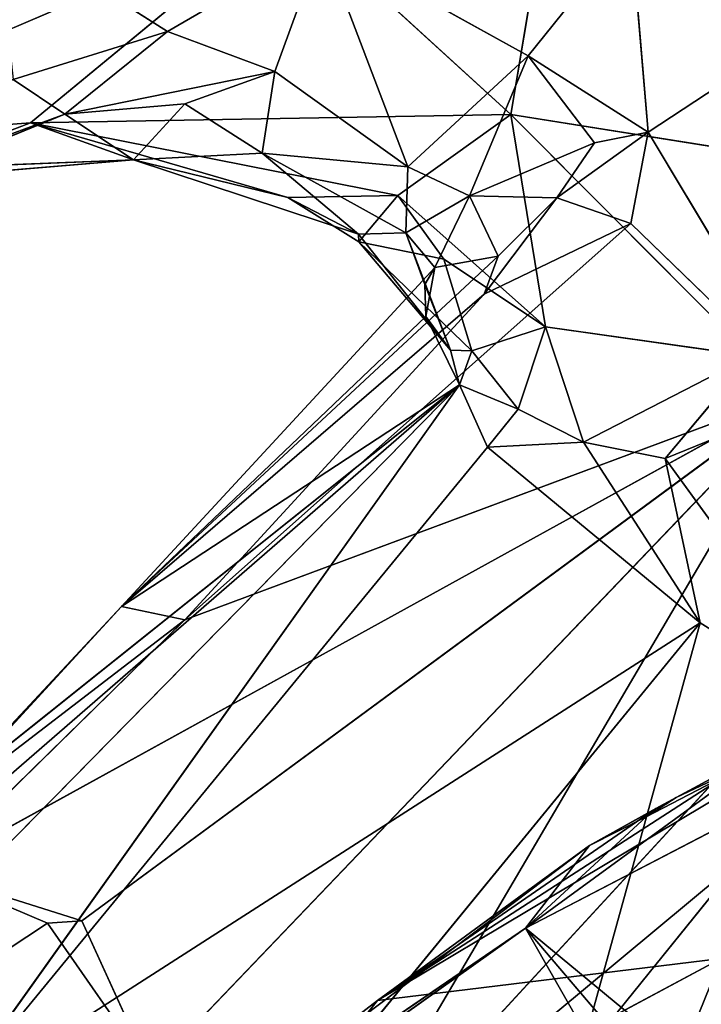
# Model space of a CAD drawing. Units: millimetres. Extents: x 2.8 to 13.9, y 0 to 16.3.
# Drawn here: x 11.7 to 11.8, y 12.7 to 12.7 of the extents above; entities that cross this region are included whole.
import ezdxf

# ---------------------------------------------------------------- set-up
doc = ezdxf.new("R2010")
doc.units = ezdxf.units.MM

# ---------------------------------------------------------------- blocks, each defined once
blk = doc.blocks.new('OPSHA_K286')
for p, q in [((36.329036, 17.998157), (36.325891, 17.979218)), ((36.312263, 17.991697), (36.278716, 17.977381)), ((36.312263, 17.991697), (36.296538, 17.978707)), ((36.325891, 17.979218), (36.312263, 17.991697)), ((36.304925, 17.984305), (36.294441, 17.990926)), ((36.333229, 17.990611), (36.32694, 17.982807)), ((36.333229, 17.990611), (36.334278, 17.978156)), ((36.31436, 17.989799), (36.304925, 17.984305)), ((36.31436, 17.989799), (36.311476, 17.981862)), ((36.31436, 17.989799), (36.32694, 17.982807)), ((36.319601, 17.976025), (36.31436, 17.989799)), ((36.352099, 17.989876), (36.334278, 17.978156)), ((36.29549, 17.981368), (36.304925, 17.984305)), ((36.304925, 17.984305), (36.298635, 17.979256)), ((36.311476, 17.981862), (36.304925, 17.984305)), ((36.319601, 17.976025), (36.32694, 17.982807)), ((36.32694, 17.982807), (36.323369, 17.974251)), ((36.32694, 17.982807), (36.334278, 17.978156)), ((36.330993, 17.977492), (36.32694, 17.982807)), ((36.298635, 17.979256), (36.311476, 17.981862)), ((36.311476, 17.981862), (36.305973, 17.979885)), ((36.310695, 17.976862), (36.311476, 17.981862)), ((36.311476, 17.981862), (36.319601, 17.976025)), ((36.298635, 17.979256), (36.29549, 17.981368)), ((36.305973, 17.979885), (36.298635, 17.979256)), ((36.302828, 17.976456), (36.305973, 17.979885)), ((36.310695, 17.976862), (36.305973, 17.979885)), ((36.298635, 17.979256), (36.278716, 17.971085)), ((36.287579, 17.975177), (36.298635, 17.979256)), ((36.325891, 17.979218), (36.296538, 17.978707)), ((36.298635, 17.979256), (36.302828, 17.976456)), ((36.318993, 17.974268), (36.325891, 17.979218)), ((36.325891, 17.979218), (36.328003, 17.966247)), ((36.325891, 17.979218), (36.355244, 17.974556)), ((36.340568, 17.964473), (36.325891, 17.979218)), ((36.296538, 17.978707), (36.278716, 17.977381)), ((36.2892, 17.97591), (36.296538, 17.978707)), ((36.312263, 17.97415), (36.296538, 17.978707)), ((36.296538, 17.978707), (36.318993, 17.974268)), ((36.296538, 17.978707), (36.302828, 17.976456)), ((36.328708, 17.974134), (36.334278, 17.978156)), ((36.334278, 17.978156), (36.330993, 17.977492)), ((36.334278, 17.978156), (36.333229, 17.972559)), ((36.334278, 17.978156), (36.343713, 17.96239)), ((36.330993, 17.977492), (36.323369, 17.974251)), ((36.328708, 17.974134), (36.330993, 17.977492)), ((36.302828, 17.976456), (36.287579, 17.975177)), ((36.302828, 17.976456), (36.2892, 17.97591)), ((36.310695, 17.976862), (36.302828, 17.976456)), ((36.302828, 17.976456), (36.316579, 17.971906)), ((36.312263, 17.97415), (36.302828, 17.976456)), ((36.310695, 17.976862), (36.316579, 17.971906)), ((36.319478, 17.971994), (36.310695, 17.976862)), ((36.310695, 17.976862), (36.319601, 17.976025)), ((36.319601, 17.976025), (36.319478, 17.971994)), ((36.323369, 17.974251), (36.319601, 17.976025)), ((36.318993, 17.974268), (36.312263, 17.97415)), ((36.312263, 17.97415), (36.316579, 17.971906)), ((36.312263, 17.97415), (36.316611, 17.971452)), ((36.316611, 17.971452), (36.318993, 17.974268)), ((36.318993, 17.974268), (36.328003, 17.966247)), ((36.321793, 17.970382), (36.318993, 17.974268)), ((36.319478, 17.971994), (36.323369, 17.974251)), ((36.323369, 17.974251), (36.321247, 17.969867)), ((36.323369, 17.974251), (36.328708, 17.974134)), ((36.323369, 17.974251), (36.32512, 17.970571)), ((36.324256, 17.968239), (36.328708, 17.974134)), ((36.328708, 17.974134), (36.32512, 17.970571)), ((36.328708, 17.974134), (36.333229, 17.972559)), ((36.333229, 17.972559), (36.305973, 17.94834)), ((36.333229, 17.972559), (36.324256, 17.968239)), ((36.343713, 17.96239), (36.333229, 17.972559)), ((36.316579, 17.971906), (36.319478, 17.971994)), ((36.316579, 17.971906), (36.316611, 17.971452)), ((36.322198, 17.964824), (36.316579, 17.971906)), ((36.321247, 17.969867), (36.319478, 17.971994)), ((36.319478, 17.971994), (36.322198, 17.964824)), ((36.319478, 17.971994), (36.320638, 17.968841)), ((36.322198, 17.964824), (36.316611, 17.971452)), ((36.316611, 17.971452), (36.323508, 17.96478)), ((36.321793, 17.970382), (36.316611, 17.971452)), ((36.302104, 17.949162), (36.32512, 17.970571)), ((36.31436, 17.912439), (36.367824, 17.970525)), ((36.32512, 17.970571), (36.321247, 17.969867)), ((36.321793, 17.970382), (36.323508, 17.96478)), ((36.328003, 17.966247), (36.321793, 17.970382)), ((36.32512, 17.970571), (36.324256, 17.968239)), ((36.321247, 17.969867), (36.302104, 17.949162)), ((36.321247, 17.969867), (36.320638, 17.968841)), ((36.320704, 17.966876), (36.321247, 17.969867)), ((36.320704, 17.966876), (36.320638, 17.968841)), ((36.320638, 17.968841), (36.322198, 17.964824)), ((36.324256, 17.968239), (36.302104, 17.949162)), ((36.305973, 17.94834), (36.324256, 17.968239)), ((36.302104, 17.949162), (36.320704, 17.966876)), ((36.322198, 17.964824), (36.320704, 17.966876)), ((36.322746, 17.962704), (36.320704, 17.966876)), ((36.323508, 17.96478), (36.328003, 17.966247)), ((36.326337, 17.961217), (36.328003, 17.966247)), ((36.328003, 17.966247), (36.33033, 17.959208)), ((36.328003, 17.966247), (36.340568, 17.964473)), ((36.323508, 17.96478), (36.322198, 17.964824)), ((36.322198, 17.964824), (36.322746, 17.962704)), ((36.322746, 17.962704), (36.323508, 17.96478)), ((36.323508, 17.96478), (36.326337, 17.961217)), ((36.33033, 17.959208), (36.340568, 17.964473)), ((36.340568, 17.964473), (36.335326, 17.958195)), ((36.322746, 17.962704), (36.2892, 17.928526)), ((36.290248, 17.934489), (36.322746, 17.962704)), ((36.322746, 17.962704), (36.291296, 17.937571)), ((36.291296, 17.91852), (36.322746, 17.962704)), ((36.302104, 17.949162), (36.322746, 17.962704)), ((36.324459, 17.958885), (36.322746, 17.962704)), ((36.326337, 17.961217), (36.322746, 17.962704)), ((36.343713, 17.96239), (36.290248, 17.932917)), ((36.299683, 17.929935), (36.343713, 17.96239)), ((36.343713, 17.96239), (36.303876, 17.920747)), ((36.305973, 17.94834), (36.343713, 17.96239)), ((36.31436, 17.912439), (36.343713, 17.96239)), ((36.326337, 17.961217), (36.324459, 17.958885)), ((36.33033, 17.959208), (36.326337, 17.961217)), ((36.335326, 17.958195), (36.338471, 17.959479)), ((36.324459, 17.958885), (36.291296, 17.91852)), ((36.33033, 17.959208), (36.324459, 17.958885)), ((36.337459, 17.948152), (36.324459, 17.958885)), ((36.337459, 17.948152), (36.33033, 17.959208)), ((36.33033, 17.959208), (36.335326, 17.958195)), ((36.335326, 17.958195), (36.346858, 17.942296)), ((36.335326, 17.958195), (36.337459, 17.948152)), ((36.363244, 17.953105), (36.31436, 17.912439)), ((36.302104, 17.949162), (36.290248, 17.936275)), ((36.291296, 17.937571), (36.302104, 17.949162)), ((36.302104, 17.949162), (36.305973, 17.94834)), ((36.290248, 17.932917), (36.305973, 17.94834)), ((36.290248, 17.936275), (36.305973, 17.94834)), ((36.291296, 17.91852), (36.337459, 17.948152)), ((36.337459, 17.948152), (36.313311, 17.918662)), ((36.330085, 17.921493), (36.337459, 17.948152)), ((36.337459, 17.948152), (36.346858, 17.942296)), ((36.350055, 17.944377), (36.317751, 17.925076)), ((36.326795, 17.929496), (36.354583, 17.943964)), ((36.346858, 17.942296), (36.330085, 17.921493)), ((36.341731, 17.940568), (36.317751, 17.925076)), ((36.326795, 17.929496), (36.340932, 17.939832)), ((36.340932, 17.939832), (36.334162, 17.93629)), ((36.334742, 17.936809), (36.317751, 17.925076)), ((36.334162, 17.93629), (36.326795, 17.929496)), ((36.334162, 17.93629), (36.330705, 17.934543)), ((36.330705, 17.934543), (36.29771, 17.909604)), ((36.317751, 17.925076), (36.330705, 17.934543)), ((36.326795, 17.929496), (36.330705, 17.934543)), ((36.290248, 17.932917), (36.297586, 17.929799)), ((36.290248, 17.932917), (36.299683, 17.929935)), ((36.285006, 17.921482), (36.297586, 17.929799)), ((36.299683, 17.929935), (36.297586, 17.929799)), ((36.297586, 17.929799), (36.303876, 17.920747)), ((36.29771, 17.909604), (36.326795, 17.929496)), ((36.303876, 17.920747), (36.299683, 17.929935)), ((36.308039, 17.916173), (36.326795, 17.929496)), ((36.344074, 17.899173), (36.326795, 17.929496)), ((36.326795, 17.929496), (36.349712, 17.902543)), ((36.326795, 17.929496), (36.355512, 17.90571)), ((36.30567, 17.909925), (36.338734, 17.927634)), ((36.317751, 17.925076), (36.338734, 17.927634)), ((36.317751, 17.925076), (36.29771, 17.909604)), ((36.30567, 17.909925), (36.317751, 17.925076))]:
    blk.add_line(p, q)
mesh = blk.add_polyface()
corners = [(36.351051, 18.03532), (36.32065, 18.02558), (36.379356, 17.97417)]
mesh.append_faces([[corners[k] for k in face] for face in [(0, 1, 2)]])
mesh = blk.add_polyface()
corners = [(36.32065, 18.02558), (36.352099, 17.989876), (36.379356, 17.97417)]
mesh.append_faces([[corners[k] for k in face] for face in [(0, 1, 2)]])
mesh = blk.add_polyface()
corners = [(36.259846, 18.00718), (36.30178, 18.004726), (36.246218, 17.981281)]
mesh.append_faces([[corners[k] for k in face] for face in [(0, 1, 2)]])
mesh = blk.add_polyface()
corners = [(36.30178, 18.004726), (36.273475, 17.987105), (36.246218, 17.981281)]
mesh.append_faces([[corners[k] for k in face] for face in [(0, 1, 2)]])
mesh = blk.add_polyface()
corners = [(36.329036, 17.998157), (36.325891, 17.979218), (36.312263, 17.991697)]
mesh.append_faces([[corners[k] for k in face] for face in [(0, 1, 2)]])
mesh = blk.add_polyface()
corners = [(36.329036, 17.998157), (36.355244, 17.974556), (36.325891, 17.979218)]
mesh.append_faces([[corners[k] for k in face] for face in [(0, 1, 2)]])
mesh = blk.add_polyface()
corners = [(36.329036, 17.998157), (36.376211, 17.994766), (36.355244, 17.974556)]
mesh.append_faces([[corners[k] for k in face] for face in [(0, 1, 2)]])
mesh = blk.add_polyface()
corners = [(36.312263, 17.991697), (36.278716, 17.977381), (36.273475, 17.987105)]
mesh.append_faces([[corners[k] for k in face] for face in [(0, 1, 2)]])
mesh = blk.add_polyface()
corners = [(36.312263, 17.991697), (36.296538, 17.978707), (36.278716, 17.977381)]
mesh.append_faces([[corners[k] for k in face] for face in [(0, 1, 2)]])
mesh = blk.add_polyface()
corners = [(36.325891, 17.979218), (36.296538, 17.978707), (36.312263, 17.991697)]
mesh.append_faces([[corners[k] for k in face] for face in [(0, 1, 2)]])
mesh = blk.add_polyface()
corners = [(36.31436, 17.989799), (36.294441, 17.990926), (36.304925, 17.984305)]
mesh.append_faces([[corners[k] for k in face] for face in [(0, 1, 2)]])
mesh = blk.add_polyface()
corners = [(36.304925, 17.984305), (36.294441, 17.990926), (36.29549, 17.981368)]
mesh.append_faces([[corners[k] for k in face] for face in [(0, 1, 2)]])
mesh = blk.add_polyface()
corners = [(36.333229, 17.990611), (36.31436, 17.989799), (36.32694, 17.982807)]
mesh.append_faces([[corners[k] for k in face] for face in [(0, 1, 2)]])
mesh = blk.add_polyface()
corners = [(36.333229, 17.990611), (36.32694, 17.982807), (36.334278, 17.978156)]
mesh.append_faces([[corners[k] for k in face] for face in [(0, 1, 2)]])
mesh = blk.add_polyface()
corners = [(36.333229, 17.990611), (36.334278, 17.978156), (36.352099, 17.989876)]
mesh.append_faces([[corners[k] for k in face] for face in [(0, 1, 2)]])
mesh = blk.add_polyface()
corners = [(36.31436, 17.989799), (36.304925, 17.984305), (36.311476, 17.981862)]
mesh.append_faces([[corners[k] for k in face] for face in [(0, 1, 2)]])
mesh = blk.add_polyface()
corners = [(36.31436, 17.989799), (36.311476, 17.981862), (36.319601, 17.976025)]
mesh.append_faces([[corners[k] for k in face] for face in [(0, 1, 2)]])
mesh = blk.add_polyface()
corners = [(36.31436, 17.989799), (36.319601, 17.976025), (36.32694, 17.982807)]
mesh.append_faces([[corners[k] for k in face] for face in [(0, 1, 2)]])
mesh = blk.add_polyface()
corners = [(36.352099, 17.989876), (36.334278, 17.978156), (36.343713, 17.96239)]
mesh.append_faces([[corners[k] for k in face] for face in [(0, 1, 2)]])
mesh = blk.add_polyface()
corners = [(36.304925, 17.984305), (36.29549, 17.981368), (36.298635, 17.979256)]
mesh.append_faces([[corners[k] for k in face] for face in [(0, 1, 2)]])
mesh = blk.add_polyface()
corners = [(36.311476, 17.981862), (36.304925, 17.984305), (36.298635, 17.979256)]
mesh.append_faces([[corners[k] for k in face] for face in [(0, 1, 2)]])
mesh = blk.add_polyface()
corners = [(36.319601, 17.976025), (36.323369, 17.974251), (36.32694, 17.982807)]
mesh.append_faces([[corners[k] for k in face] for face in [(0, 1, 2)]])
mesh = blk.add_polyface()
corners = [(36.323369, 17.974251), (36.330993, 17.977492), (36.32694, 17.982807)]
mesh.append_faces([[corners[k] for k in face] for face in [(0, 1, 2)]])
mesh = blk.add_polyface()
corners = [(36.32694, 17.982807), (36.330993, 17.977492), (36.334278, 17.978156)]
mesh.append_faces([[corners[k] for k in face] for face in [(0, 1, 2)]])
mesh = blk.add_polyface()
corners = [(36.311476, 17.981862), (36.298635, 17.979256), (36.305973, 17.979885)]
mesh.append_faces([[corners[k] for k in face] for face in [(0, 1, 2)]])
mesh = blk.add_polyface()
corners = [(36.311476, 17.981862), (36.305973, 17.979885), (36.310695, 17.976862)]
mesh.append_faces([[corners[k] for k in face] for face in [(0, 1, 2)]])
mesh = blk.add_polyface()
corners = [(36.319601, 17.976025), (36.311476, 17.981862), (36.310695, 17.976862)]
mesh.append_faces([[corners[k] for k in face] for face in [(0, 1, 2)]])
mesh = blk.add_polyface()
corners = [(36.298635, 17.979256), (36.29549, 17.981368), (36.278716, 17.971085)]
mesh.append_faces([[corners[k] for k in face] for face in [(0, 1, 2)]])
mesh = blk.add_polyface()
corners = [(36.305973, 17.979885), (36.298635, 17.979256), (36.302828, 17.976456)]
mesh.append_faces([[corners[k] for k in face] for face in [(0, 1, 2)]])
mesh = blk.add_polyface()
corners = [(36.310695, 17.976862), (36.305973, 17.979885), (36.302828, 17.976456)]
mesh.append_faces([[corners[k] for k in face] for face in [(0, 1, 2)]])
mesh = blk.add_polyface()
corners = [(36.298635, 17.979256), (36.278716, 17.971085), (36.287579, 17.975177)]
mesh.append_faces([[corners[k] for k in face] for face in [(0, 1, 2)]])
mesh = blk.add_polyface()
corners = [(36.302828, 17.976456), (36.298635, 17.979256), (36.287579, 17.975177)]
mesh.append_faces([[corners[k] for k in face] for face in [(0, 1, 2)]])
mesh = blk.add_polyface()
corners = [(36.325891, 17.979218), (36.318993, 17.974268), (36.296538, 17.978707)]
mesh.append_faces([[corners[k] for k in face] for face in [(0, 1, 2)]])
mesh = blk.add_polyface()
corners = [(36.328003, 17.966247), (36.318993, 17.974268), (36.325891, 17.979218)]
mesh.append_faces([[corners[k] for k in face] for face in [(0, 1, 2)]])
mesh = blk.add_polyface()
corners = [(36.340568, 17.964473), (36.328003, 17.966247), (36.325891, 17.979218)]
mesh.append_faces([[corners[k] for k in face] for face in [(0, 1, 2)]])
mesh = blk.add_polyface()
corners = [(36.325891, 17.979218), (36.355244, 17.974556), (36.340568, 17.964473)]
mesh.append_faces([[corners[k] for k in face] for face in [(0, 1, 2)]])
mesh = blk.add_polyface()
corners = [(36.296538, 17.978707), (36.2892, 17.97591), (36.278716, 17.977381)]
mesh.append_faces([[corners[k] for k in face] for face in [(0, 1, 2)]])
mesh = blk.add_polyface()
corners = [(36.302828, 17.976456), (36.2892, 17.97591), (36.296538, 17.978707)]
mesh.append_faces([[corners[k] for k in face] for face in [(0, 1, 2)]])
mesh = blk.add_polyface()
corners = [(36.318993, 17.974268), (36.312263, 17.97415), (36.296538, 17.978707)]
mesh.append_faces([[corners[k] for k in face] for face in [(0, 1, 2)]])
mesh = blk.add_polyface()
corners = [(36.312263, 17.97415), (36.302828, 17.976456), (36.296538, 17.978707)]
mesh.append_faces([[corners[k] for k in face] for face in [(0, 1, 2)]])
mesh = blk.add_polyface()
corners = [(36.328708, 17.974134), (36.334278, 17.978156), (36.330993, 17.977492)]
mesh.append_faces([[corners[k] for k in face] for face in [(0, 1, 2)]])
mesh = blk.add_polyface()
corners = [(36.328708, 17.974134), (36.333229, 17.972559), (36.334278, 17.978156)]
mesh.append_faces([[corners[k] for k in face] for face in [(0, 1, 2)]])
mesh = blk.add_polyface()
corners = [(36.334278, 17.978156), (36.333229, 17.972559), (36.343713, 17.96239)]
mesh.append_faces([[corners[k] for k in face] for face in [(0, 1, 2)]])
mesh = blk.add_polyface()
corners = [(36.323369, 17.974251), (36.328708, 17.974134), (36.330993, 17.977492)]
mesh.append_faces([[corners[k] for k in face] for face in [(0, 1, 2)]])
mesh = blk.add_polyface()
corners = [(36.302828, 17.976456), (36.287579, 17.975177), (36.2892, 17.97591)]
mesh.append_faces([[corners[k] for k in face] for face in [(0, 1, 2)]])
mesh = blk.add_polyface()
corners = [(36.316579, 17.971906), (36.310695, 17.976862), (36.302828, 17.976456)]
mesh.append_faces([[corners[k] for k in face] for face in [(0, 1, 2)]])
mesh = blk.add_polyface()
corners = [(36.316579, 17.971906), (36.302828, 17.976456), (36.312263, 17.97415)]
mesh.append_faces([[corners[k] for k in face] for face in [(0, 1, 2)]])
mesh = blk.add_polyface()
corners = [(36.319478, 17.971994), (36.310695, 17.976862), (36.316579, 17.971906)]
mesh.append_faces([[corners[k] for k in face] for face in [(0, 1, 2)]])
mesh = blk.add_polyface()
corners = [(36.310695, 17.976862), (36.319478, 17.971994), (36.319601, 17.976025)]
mesh.append_faces([[corners[k] for k in face] for face in [(0, 1, 2)]])
mesh = blk.add_polyface()
corners = [(36.319478, 17.971994), (36.323369, 17.974251), (36.319601, 17.976025)]
mesh.append_faces([[corners[k] for k in face] for face in [(0, 1, 2)]])
mesh = blk.add_polyface()
corners = [(36.318993, 17.974268), (36.316611, 17.971452), (36.312263, 17.97415)]
mesh.append_faces([[corners[k] for k in face] for face in [(0, 1, 2)]])
mesh = blk.add_polyface()
corners = [(36.316611, 17.971452), (36.316579, 17.971906), (36.312263, 17.97415)]
mesh.append_faces([[corners[k] for k in face] for face in [(0, 1, 2)]])
mesh = blk.add_polyface()
corners = [(36.321793, 17.970382), (36.316611, 17.971452), (36.318993, 17.974268)]
mesh.append_faces([[corners[k] for k in face] for face in [(0, 1, 2)]])
mesh = blk.add_polyface()
corners = [(36.328003, 17.966247), (36.321793, 17.970382), (36.318993, 17.974268)]
mesh.append_faces([[corners[k] for k in face] for face in [(0, 1, 2)]])
mesh = blk.add_polyface()
corners = [(36.319478, 17.971994), (36.321247, 17.969867), (36.323369, 17.974251)]
mesh.append_faces([[corners[k] for k in face] for face in [(0, 1, 2)]])
mesh = blk.add_polyface()
corners = [(36.321247, 17.969867), (36.32512, 17.970571), (36.323369, 17.974251)]
mesh.append_faces([[corners[k] for k in face] for face in [(0, 1, 2)]])
mesh = blk.add_polyface()
corners = [(36.323369, 17.974251), (36.32512, 17.970571), (36.328708, 17.974134)]
mesh.append_faces([[corners[k] for k in face] for face in [(0, 1, 2)]])
mesh = blk.add_polyface()
corners = [(36.32512, 17.970571), (36.324256, 17.968239), (36.328708, 17.974134)]
mesh.append_faces([[corners[k] for k in face] for face in [(0, 1, 2)]])
mesh = blk.add_polyface()
corners = [(36.328708, 17.974134), (36.324256, 17.968239), (36.333229, 17.972559)]
mesh.append_faces([[corners[k] for k in face] for face in [(0, 1, 2)]])
mesh = blk.add_polyface()
corners = [(36.333229, 17.972559), (36.324256, 17.968239), (36.305973, 17.94834)]
mesh.append_faces([[corners[k] for k in face] for face in [(0, 1, 2)]])
mesh = blk.add_polyface()
corners = [(36.333229, 17.972559), (36.305973, 17.94834), (36.343713, 17.96239)]
mesh.append_faces([[corners[k] for k in face] for face in [(0, 1, 2)]])
mesh = blk.add_polyface()
corners = [(36.316579, 17.971906), (36.322198, 17.964824), (36.319478, 17.971994)]
mesh.append_faces([[corners[k] for k in face] for face in [(0, 1, 2)]])
mesh = blk.add_polyface()
corners = [(36.316611, 17.971452), (36.322198, 17.964824), (36.316579, 17.971906)]
mesh.append_faces([[corners[k] for k in face] for face in [(0, 1, 2)]])
mesh = blk.add_polyface()
corners = [(36.320638, 17.968841), (36.321247, 17.969867), (36.319478, 17.971994)]
mesh.append_faces([[corners[k] for k in face] for face in [(0, 1, 2)]])
mesh = blk.add_polyface()
corners = [(36.322198, 17.964824), (36.320638, 17.968841), (36.319478, 17.971994)]
mesh.append_faces([[corners[k] for k in face] for face in [(0, 1, 2)]])
mesh = blk.add_polyface()
corners = [(36.323508, 17.96478), (36.322198, 17.964824), (36.316611, 17.971452)]
mesh.append_faces([[corners[k] for k in face] for face in [(0, 1, 2)]])
mesh = blk.add_polyface()
corners = [(36.323508, 17.96478), (36.316611, 17.971452), (36.321793, 17.970382)]
mesh.append_faces([[corners[k] for k in face] for face in [(0, 1, 2)]])
mesh = blk.add_polyface()
corners = [(36.32512, 17.970571), (36.321247, 17.969867), (36.302104, 17.949162)]
mesh.append_faces([[corners[k] for k in face] for face in [(0, 1, 2)]])
mesh = blk.add_polyface()
corners = [(36.32512, 17.970571), (36.302104, 17.949162), (36.324256, 17.968239)]
mesh.append_faces([[corners[k] for k in face] for face in [(0, 1, 2)]])
mesh = blk.add_polyface()
corners = [(36.367824, 17.970525), (36.31436, 17.912439), (36.363244, 17.953105)]
mesh.append_faces([[corners[k] for k in face] for face in [(0, 1, 2)]])
mesh = blk.add_polyface()
corners = [(36.367824, 17.970525), (36.343713, 17.96239), (36.31436, 17.912439)]
mesh.append_faces([[corners[k] for k in face] for face in [(0, 1, 2)]])
mesh = blk.add_polyface()
corners = [(36.328003, 17.966247), (36.323508, 17.96478), (36.321793, 17.970382)]
mesh.append_faces([[corners[k] for k in face] for face in [(0, 1, 2)]])
mesh = blk.add_polyface()
corners = [(36.320704, 17.966876), (36.302104, 17.949162), (36.321247, 17.969867)]
mesh.append_faces([[corners[k] for k in face] for face in [(0, 1, 2)]])
mesh = blk.add_polyface()
corners = [(36.320638, 17.968841), (36.320704, 17.966876), (36.321247, 17.969867)]
mesh.append_faces([[corners[k] for k in face] for face in [(0, 1, 2)]])
mesh = blk.add_polyface()
corners = [(36.322198, 17.964824), (36.320704, 17.966876), (36.320638, 17.968841)]
mesh.append_faces([[corners[k] for k in face] for face in [(0, 1, 2)]])
mesh = blk.add_polyface()
corners = [(36.324256, 17.968239), (36.302104, 17.949162), (36.305973, 17.94834)]
mesh.append_faces([[corners[k] for k in face] for face in [(0, 1, 2)]])
mesh = blk.add_polyface()
corners = [(36.322746, 17.962704), (36.302104, 17.949162), (36.320704, 17.966876)]
mesh.append_faces([[corners[k] for k in face] for face in [(0, 1, 2)]])
mesh = blk.add_polyface()
corners = [(36.322746, 17.962704), (36.320704, 17.966876), (36.322198, 17.964824)]
mesh.append_faces([[corners[k] for k in face] for face in [(0, 1, 2)]])
mesh = blk.add_polyface()
corners = [(36.328003, 17.966247), (36.326337, 17.961217), (36.323508, 17.96478)]
mesh.append_faces([[corners[k] for k in face] for face in [(0, 1, 2)]])
mesh = blk.add_polyface()
corners = [(36.328003, 17.966247), (36.33033, 17.959208), (36.326337, 17.961217)]
mesh.append_faces([[corners[k] for k in face] for face in [(0, 1, 2)]])
mesh = blk.add_polyface()
corners = [(36.340568, 17.964473), (36.33033, 17.959208), (36.328003, 17.966247)]
mesh.append_faces([[corners[k] for k in face] for face in [(0, 1, 2)]])
mesh = blk.add_polyface()
corners = [(36.323508, 17.96478), (36.322746, 17.962704), (36.322198, 17.964824)]
mesh.append_faces([[corners[k] for k in face] for face in [(0, 1, 2)]])
mesh = blk.add_polyface()
corners = [(36.326337, 17.961217), (36.322746, 17.962704), (36.323508, 17.96478)]
mesh.append_faces([[corners[k] for k in face] for face in [(0, 1, 2)]])
mesh = blk.add_polyface()
corners = [(36.340568, 17.964473), (36.335326, 17.958195), (36.33033, 17.959208)]
mesh.append_faces([[corners[k] for k in face] for face in [(0, 1, 2)]])
mesh = blk.add_polyface()
corners = [(36.340568, 17.964473), (36.338471, 17.959479), (36.335326, 17.958195)]
mesh.append_faces([[corners[k] for k in face] for face in [(0, 1, 2)]])
mesh = blk.add_polyface()
corners = [(36.322746, 17.962704), (36.291296, 17.91852), (36.2892, 17.928526)]
mesh.append_faces([[corners[k] for k in face] for face in [(0, 1, 2)]])
mesh = blk.add_polyface()
corners = [(36.322746, 17.962704), (36.2892, 17.928526), (36.290248, 17.934489)]
mesh.append_faces([[corners[k] for k in face] for face in [(0, 1, 2)]])
mesh = blk.add_polyface()
corners = [(36.322746, 17.962704), (36.290248, 17.934489), (36.291296, 17.937571)]
mesh.append_faces([[corners[k] for k in face] for face in [(0, 1, 2)]])
mesh = blk.add_polyface()
corners = [(36.322746, 17.962704), (36.324459, 17.958885), (36.291296, 17.91852)]
mesh.append_faces([[corners[k] for k in face] for face in [(0, 1, 2)]])
mesh = blk.add_polyface()
corners = [(36.322746, 17.962704), (36.291296, 17.937571), (36.302104, 17.949162)]
mesh.append_faces([[corners[k] for k in face] for face in [(0, 1, 2)]])
mesh = blk.add_polyface()
corners = [(36.326337, 17.961217), (36.324459, 17.958885), (36.322746, 17.962704)]
mesh.append_faces([[corners[k] for k in face] for face in [(0, 1, 2)]])
mesh = blk.add_polyface()
corners = [(36.343713, 17.96239), (36.290248, 17.932917), (36.299683, 17.929935)]
mesh.append_faces([[corners[k] for k in face] for face in [(0, 1, 2)]])
mesh = blk.add_polyface()
corners = [(36.343713, 17.96239), (36.305973, 17.94834), (36.290248, 17.932917)]
mesh.append_faces([[corners[k] for k in face] for face in [(0, 1, 2)]])
mesh = blk.add_polyface()
corners = [(36.343713, 17.96239), (36.299683, 17.929935), (36.303876, 17.920747)]
mesh.append_faces([[corners[k] for k in face] for face in [(0, 1, 2)]])
mesh = blk.add_polyface()
corners = [(36.343713, 17.96239), (36.303876, 17.920747), (36.31436, 17.912439)]
mesh.append_faces([[corners[k] for k in face] for face in [(0, 1, 2)]])
mesh = blk.add_polyface()
corners = [(36.33033, 17.959208), (36.324459, 17.958885), (36.326337, 17.961217)]
mesh.append_faces([[corners[k] for k in face] for face in [(0, 1, 2)]])
mesh = blk.add_polyface()
corners = [(36.338471, 17.959479), (36.346858, 17.942296), (36.335326, 17.958195)]
mesh.append_faces([[corners[k] for k in face] for face in [(0, 1, 2)]])
mesh = blk.add_polyface()
corners = [(36.324459, 17.958885), (36.337459, 17.948152), (36.291296, 17.91852)]
mesh.append_faces([[corners[k] for k in face] for face in [(0, 1, 2)]])
mesh = blk.add_polyface()
corners = [(36.337459, 17.948152), (36.324459, 17.958885), (36.33033, 17.959208)]
mesh.append_faces([[corners[k] for k in face] for face in [(0, 1, 2)]])
mesh = blk.add_polyface()
corners = [(36.335326, 17.958195), (36.337459, 17.948152), (36.33033, 17.959208)]
mesh.append_faces([[corners[k] for k in face] for face in [(0, 1, 2)]])
mesh = blk.add_polyface()
corners = [(36.335326, 17.958195), (36.346858, 17.942296), (36.337459, 17.948152)]
mesh.append_faces([[corners[k] for k in face] for face in [(0, 1, 2)]])
mesh = blk.add_polyface()
corners = [(36.363244, 17.953105), (36.31436, 17.912439), (36.346858, 17.924177)]
mesh.append_faces([[corners[k] for k in face] for face in [(0, 1, 2)]])
mesh = blk.add_polyface()
corners = [(36.305973, 17.94834), (36.302104, 17.949162), (36.290248, 17.936275)]
mesh.append_faces([[corners[k] for k in face] for face in [(0, 1, 2)]])
mesh = blk.add_polyface()
corners = [(36.291296, 17.937571), (36.290248, 17.936275), (36.302104, 17.949162)]
mesh.append_faces([[corners[k] for k in face] for face in [(0, 1, 2)]])
mesh = blk.add_polyface()
corners = [(36.305973, 17.94834), (36.290248, 17.936275), (36.290248, 17.932917)]
mesh.append_faces([[corners[k] for k in face] for face in [(0, 1, 2)]])
mesh = blk.add_polyface()
corners = [(36.337459, 17.948152), (36.313311, 17.918662), (36.291296, 17.91852)]
mesh.append_faces([[corners[k] for k in face] for face in [(0, 1, 2)]])
mesh = blk.add_polyface()
corners = [(36.337459, 17.948152), (36.330085, 17.921493), (36.313311, 17.918662)]
mesh.append_faces([[corners[k] for k in face] for face in [(0, 1, 2)]])
mesh = blk.add_polyface()
corners = [(36.337459, 17.948152), (36.346858, 17.942296), (36.330085, 17.921493)]
mesh.append_faces([[corners[k] for k in face] for face in [(0, 1, 2)]])
mesh = blk.add_polyface()
corners = [(36.335983, 17.937476), (36.334162, 17.93629), (36.330705, 17.934543), (36.340932, 17.939832), (36.341731, 17.940568), (36.348006, 17.943649), (36.348284, 17.943913), (36.349734, 17.944607)]
mesh.append_faces([[corners[k] for k in face] for face in [(0, 1, 2), (5, 6, 7)]], dxfattribs={"vtx0": -1})
mesh.append_faces([[corners[k] for k in face] for face in [(1, 0, 3), (3, 4, 5)]], dxfattribs={"vtx0": -1, "vtx1": -1})
mesh.append_faces([[corners[k] for k in face] for face in [(3, 0, 4), (5, 4, 6)]], dxfattribs={"vtx0": -1, "vtx2": -1})
mesh = blk.add_polyface()
corners = [(36.350055, 17.944377), (36.317751, 17.925076), (36.338734, 17.927634)]
mesh.append_faces([[corners[k] for k in face] for face in [(0, 1, 2)]])
mesh = blk.add_polyface()
corners = [(36.350055, 17.944377), (36.341731, 17.940568), (36.317751, 17.925076)]
mesh.append_faces([[corners[k] for k in face] for face in [(0, 1, 2)]])
mesh = blk.add_polyface()
corners = [(36.354583, 17.943964), (36.355512, 17.90571), (36.326795, 17.929496)]
mesh.append_faces([[corners[k] for k in face] for face in [(0, 1, 2)]])
mesh = blk.add_polyface()
corners = [(36.354583, 17.943964), (36.326795, 17.929496), (36.340932, 17.939832)]
mesh.append_faces([[corners[k] for k in face] for face in [(0, 1, 2)]])
mesh = blk.add_polyface()
corners = [(36.298057, 17.877944), (36.296283, 17.875033), (36.298113, 17.876656), (36.361568, 17.799787), (36.332113, 17.800374), (36.361868, 17.799503), (36.357511, 17.803079), (36.331555, 17.801261), (36.325113, 17.814733), (36.345819, 17.824093), (36.325113, 17.815453), (36.323497, 17.818114), (36.310524, 17.845247), (36.342261, 17.829378), (36.34087, 17.836772), (36.337923, 17.853891), (36.308113, 17.850933), (36.302716, 17.861577), (36.3378, 17.855859), (36.339321, 17.860565), (36.342167, 17.880541), (36.296354, 17.874882), (36.301714, 17.883036), (36.344581, 17.888466), (36.305599, 17.887982), (36.309703, 17.892775), (36.348121, 17.893825), (36.314022, 17.89741), (36.35944, 17.908674), (36.318549, 17.901882), (36.324113, 17.906815), (36.3282, 17.910312), (36.366834, 17.916176), (36.333113, 17.913911), (36.344074, 17.921588), (36.384043, 17.92719), (36.349712, 17.924958), (36.356113, 17.928103), (36.385267, 17.928082), (36.386265, 17.928461), (36.361113, 17.930764), (36.398284, 17.935333), (36.363621, 17.931072), (36.369113, 17.934312), (36.373826, 17.936347), (36.405271, 17.937581), (36.377163, 17.937364), (36.387113, 17.939634), (36.412342, 17.939582), (36.424177, 17.940942), (36.39337, 17.94253), (36.397801, 17.942302), (36.431132, 17.941231), (36.439752, 17.942266), (36.537904, 17.79435), (36.521635, 17.806142), (36.509142, 17.795192), (36.521764, 17.806263), (36.522117, 17.806605), (36.522368, 17.806876), (36.532585, 17.821359), (36.571046, 17.889828), (36.512675, 17.798446), (36.519881, 17.804737), (36.523005, 17.808106), (36.533246, 17.823889), (36.535232, 17.827746), (36.53671, 17.831289), (36.537789, 17.840461), (36.539797, 17.847799), (36.539983, 17.861137), (36.539816, 17.861906), (36.538885, 17.870276), (36.538681, 17.870764), (36.538487, 17.871461), (36.538459, 17.871639), (36.537059, 17.876235), (36.536349, 17.879394), (36.529763, 17.893579), (36.566928, 17.894532), (36.528299, 17.89668), (36.56253, 17.899106), (36.524613, 17.901408), (36.557927, 17.903516), (36.524346, 17.90188), (36.523898, 17.90279), (36.520499, 17.906973), (36.553125, 17.907753), (36.516772, 17.912339), (36.548131, 17.911814), (36.54295, 17.915691), (36.507941, 17.918525), (36.53759, 17.91938), (36.498383, 17.926492), (36.532057, 17.922875), (36.526358, 17.92617), (36.519113, 17.929877), (36.492866, 17.928769), (36.48068, 17.934907), (36.514484, 17.932136), (36.507113, 17.935199), (36.47505, 17.93586), (36.502021, 17.937234), (36.464382, 17.939641), (36.497113, 17.938747), (36.48902, 17.941418), (36.453852, 17.940585), (36.453561, 17.940684), (36.453005, 17.940783), (36.451795, 17.94084), (36.482335, 17.943152), (36.399509, 17.942319), (36.363883, 17.931329), (36.363485, 17.931094), (36.365113, 17.932538)]
mesh.append_faces([[corners[k] for k in face] for face in [(3, 4, 5), (62, 55, 63), (59, 60, 64), (51, 110, 111), (40, 113, 114)]], dxfattribs={"vtx0": -1})
mesh.append_faces([[corners[k] for k in face] for face in [(4, 6, 7), (7, 6, 8), (8, 9, 10), (10, 9, 11), (11, 9, 12), (12, 15, 16), (16, 15, 17), (17, 20, 21), (21, 20, 2), (0, 20, 22), (22, 23, 24), (24, 23, 25), (25, 26, 27), (27, 28, 29), (29, 28, 30), (30, 28, 31), (31, 32, 33), (33, 32, 34), (34, 35, 36), (36, 35, 37), (37, 39, 40), (42, 41, 43), (43, 41, 44), (44, 45, 46), (46, 45, 47), (47, 49, 50), (50, 49, 51), (54, 55, 56), (55, 54, 57), (57, 54, 58), (58, 54, 59), (56, 55, 62), (60, 61, 65), (65, 61, 66), (66, 61, 67), (67, 61, 68), (68, 61, 69), (69, 61, 70), (70, 61, 71), (71, 61, 72), (72, 61, 73), (73, 61, 74), (74, 61, 75), (75, 61, 76), (76, 61, 77), (77, 61, 78), (78, 79, 80), (80, 81, 82), (82, 83, 84), (84, 83, 85), (85, 83, 86), (86, 87, 88), (88, 90, 91), (91, 92, 93), (93, 96, 97), (97, 96, 98), (98, 100, 101), (101, 102, 103), (103, 105, 106), (106, 105, 107), (107, 105, 108), (108, 105, 109), (109, 105, 53)]], dxfattribs={"vtx0": -1, "vtx1": -1})
mesh.append_faces([[corners[k] for k in face] for face in [(2, 20, 0), (40, 41, 42), (59, 54, 60), (53, 110, 51), (113, 40, 42)]], dxfattribs={"vtx0": -1, "vtx1": -1, "vtx2": -1})
mesh.append_faces([[corners[k] for k in face] for face in [(4, 3, 6), (8, 6, 9), (12, 9, 13), (12, 13, 14), (12, 14, 15), (17, 15, 18), (17, 18, 19), (17, 19, 20), (22, 20, 23), (25, 23, 26), (27, 26, 28), (31, 28, 32), (34, 32, 35), (37, 35, 38), (37, 38, 39), (40, 39, 41), (44, 41, 45), (47, 45, 48), (47, 48, 49), (51, 49, 52), (51, 52, 53), (60, 54, 61), (78, 61, 79), (80, 79, 81), (82, 81, 83), (86, 83, 87), (88, 87, 89), (88, 89, 90), (91, 90, 92), (93, 92, 94), (93, 94, 95), (93, 95, 96), (98, 96, 99), (98, 99, 100), (101, 100, 102), (103, 102, 104), (103, 104, 105), (53, 105, 110)]], dxfattribs={"vtx0": -1, "vtx2": -1})
mesh.append_faces([[corners[k] for k in face] for face in [(112, 113, 42)]], dxfattribs={"vtx1": -1})
mesh.append_faces([[corners[k] for k in face] for face in [(0, 1, 2)]], dxfattribs={"vtx2": -1})
mesh = blk.add_polyface()
corners = [(36.346858, 17.942296), (36.353148, 17.918344), (36.330085, 17.921493)]
mesh.append_faces([[corners[k] for k in face] for face in [(0, 1, 2)]])
mesh = blk.add_polyface()
corners = [(36.341731, 17.940568), (36.334742, 17.936809), (36.317751, 17.925076), (36.335983, 17.937476)]
mesh.append_faces([[corners[k] for k in face] for face in [(0, 1, 2), (1, 0, 3)]], dxfattribs={"vtx0": -1})
mesh = blk.add_polyface()
corners = [(36.340932, 17.939832), (36.326795, 17.929496), (36.334162, 17.93629)]
mesh.append_faces([[corners[k] for k in face] for face in [(0, 1, 2)]])
mesh = blk.add_polyface()
corners = [(36.334742, 17.936809), (36.330705, 17.934543), (36.317751, 17.925076)]
mesh.append_faces([[corners[k] for k in face] for face in [(0, 1, 2)]])
mesh = blk.add_polyface()
corners = [(36.334162, 17.93629), (36.326795, 17.929496), (36.330705, 17.934543)]
mesh.append_faces([[corners[k] for k in face] for face in [(0, 1, 2)]])
mesh = blk.add_polyface()
corners = [(36.330705, 17.934543), (36.326795, 17.929496), (36.29771, 17.909604)]
mesh.append_faces([[corners[k] for k in face] for face in [(0, 1, 2)]])
mesh = blk.add_polyface()
corners = [(36.330705, 17.934543), (36.29771, 17.909604), (36.317751, 17.925076)]
mesh.append_faces([[corners[k] for k in face] for face in [(0, 1, 2)]])
mesh = blk.add_polyface()
corners = [(36.297586, 17.929799), (36.290248, 17.932917), (36.285006, 17.921482)]
mesh.append_faces([[corners[k] for k in face] for face in [(0, 1, 2)]])
mesh = blk.add_polyface()
corners = [(36.299683, 17.929935), (36.290248, 17.932917), (36.297586, 17.929799)]
mesh.append_faces([[corners[k] for k in face] for face in [(0, 1, 2)]])
mesh = blk.add_polyface()
corners = [(36.303876, 17.920747), (36.297586, 17.929799), (36.285006, 17.921482)]
mesh.append_faces([[corners[k] for k in face] for face in [(0, 1, 2)]])
mesh = blk.add_polyface()
corners = [(36.299683, 17.929935), (36.297586, 17.929799), (36.303876, 17.920747)]
mesh.append_faces([[corners[k] for k in face] for face in [(0, 1, 2)]])
mesh = blk.add_polyface()
corners = [(36.326795, 17.929496), (36.308039, 17.916173), (36.29771, 17.909604)]
mesh.append_faces([[corners[k] for k in face] for face in [(0, 1, 2)]])
mesh = blk.add_polyface()
corners = [(36.326795, 17.929496), (36.344074, 17.899173), (36.308039, 17.916173)]
mesh.append_faces([[corners[k] for k in face] for face in [(0, 1, 2)]])
mesh = blk.add_polyface()
corners = [(36.326795, 17.929496), (36.349712, 17.902543), (36.344074, 17.899173)]
mesh.append_faces([[corners[k] for k in face] for face in [(0, 1, 2)]])
mesh = blk.add_polyface()
corners = [(36.326795, 17.929496), (36.355512, 17.90571), (36.349712, 17.902543)]
mesh.append_faces([[corners[k] for k in face] for face in [(0, 1, 2)]])
mesh = blk.add_polyface()
corners = [(36.338734, 17.927634), (36.30567, 17.909925), (36.333312, 17.914259)]
mesh.append_faces([[corners[k] for k in face] for face in [(0, 1, 2)]])
mesh = blk.add_polyface()
corners = [(36.338734, 17.927634), (36.317751, 17.925076), (36.30567, 17.909925)]
mesh.append_faces([[corners[k] for k in face] for face in [(0, 1, 2)]])
mesh = blk.add_polyface()
corners = [(36.338734, 17.927634), (36.333312, 17.914259), (36.338605, 17.918019)]
mesh.append_faces([[corners[k] for k in face] for face in [(0, 1, 2)]])
mesh = blk.add_polyface()
corners = [(36.326377, 17.838396), (36.552306, 17.832238), (36.325198, 17.832054), (36.555244, 17.840701), (36.328065, 17.847474), (36.55255, 17.849335), (36.327626, 17.858186), (36.552676, 17.851241), (36.547327, 17.87096), (36.328173, 17.861894), (36.326245, 17.869779), (36.33759, 17.880605), (36.533105, 17.895947), (36.345886, 17.894133), (36.35868, 17.907283), (36.528439, 17.901707), (36.51902, 17.907551), (36.361469, 17.908668), (36.514484, 17.909722), (36.367576, 17.91141), (36.508323, 17.912382), (36.373826, 17.913932), (36.502021, 17.91482), (36.380212, 17.916227), (36.495585, 17.917029), (36.386729, 17.91829), (36.48902, 17.919003), (36.400129, 17.921697), (36.475534, 17.922226), (36.406998, 17.923029), (36.468624, 17.923464), (36.439113, 17.925785), (36.461612, 17.924443)]
mesh.append_faces([[corners[k] for k in face] for face in [(0, 1, 2), (30, 31, 32)]], dxfattribs={"vtx0": -1})
mesh.append_faces([[corners[k] for k in face] for face in [(1, 0, 3), (3, 4, 5), (5, 6, 7), (7, 6, 8), (8, 11, 12), (12, 14, 15), (15, 14, 16), (16, 17, 18), (18, 19, 20), (20, 21, 22), (22, 23, 24), (24, 25, 26), (26, 27, 28), (28, 29, 30)]], dxfattribs={"vtx0": -1, "vtx1": -1})
mesh.append_faces([[corners[k] for k in face] for face in [(3, 0, 4), (5, 4, 6), (8, 6, 9), (8, 9, 10), (8, 10, 11), (12, 11, 13), (12, 13, 14), (16, 14, 17), (18, 17, 19), (20, 19, 21), (22, 21, 23), (24, 23, 25), (26, 25, 27), (28, 27, 29), (30, 29, 31)]], dxfattribs={"vtx0": -1, "vtx2": -1})
mesh = blk.add_polyface()
corners = [(36.317751, 17.925076), (36.29771, 17.909604), (36.30567, 17.909925)]
mesh.append_faces([[corners[k] for k in face] for face in [(0, 1, 2)]])

msp = doc.modelspace()

# ---------------------------------------------------------------- block references
msp.add_blockref('OPSHA_K286', (-24.558291, -5.24214))

doc.saveas('drawing.dxf')
